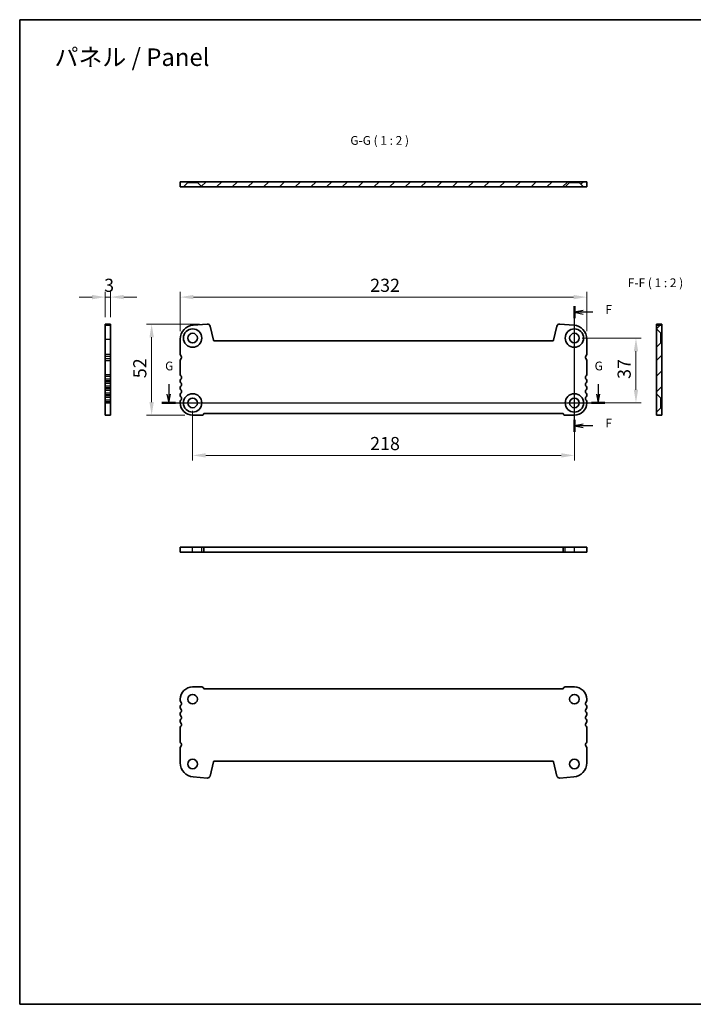
# Model space of a CAD drawing. Units: millimetres. Extents: x 0 to 6772, y 0 to 1124.
# Drawn here: x 5183 to 5568, y 0 to 562 of the extents above; entities that cross this region are included whole.
import ezdxf

# ---------------------------------------------------------------- set-up
doc = ezdxf.new("R2010")
doc.units = ezdxf.units.MM
for name, color, linetype, lineweight in [('Border (ISO)', 7, 'Continuous', 35), ('Dimension (ISO)', 7, 'Continuous', 18), ('Section Line (ISO)', 7, 'Continuous', 25), ('Symbol (ISO)', 7, 'Continuous', 18), ('Visible (ISO)', 7, 'Continuous', 35), ('Visible Narrow (ISO)', 7, 'Continuous', 25)]:
    doc.layers.add(name, color=color, linetype=linetype, lineweight=lineweight)
doc.layers.add('Hatch (ISO)', color=1, linetype='Continuous', lineweight=18, true_color=0xff0000)
doc.styles.add('Note Text (TK)', font='txt')
doc.dimstyles.new('Default - Method 1b (TK)', dxfattribs={"dimscale": 3, "dimtxt": 2.5, "dimasz": 2.5, "dimexe": 1, "dimexo": 1.5, "dimgap": 1, "dimtad": 1, "dimtoh": 1, "dimrnd": 1e-08, "dimdsep": 46, "dimtxsty": 'Note Text (TK)', "dimcen": 0.09, "dimdle": 5, "dimclrd": 100, "dimclre": 100, "dimclrt": 7, "dimadec": 1, "dimazin": 1, "dimtfac": 1, "dimtmove": 0, "dimatfit": 3, "dimfxl": 0, "dimtolj": 1, "dimlwd": -1, "dimlwe": -1, "dimarcsym": 0})

# ---------------------------------------------------------------- blocks, each defined once
blk = doc.blocks.new('図面枠 tk図枠')
at = {"layer": 'Border (ISO)'}
for p, q in [((14.5, 289), (14.5, 8)), ((14.5, 289), (405.5, 289)), ((405.5, 289), (405.5, 8)), ((14.5, 8), (405.5, 8))]:
    blk.add_line(p, q, dxfattribs=at)
blk = doc.blocks.new('2dTransSection4')
at = {"layer": 'Section Line (ISO)', "linetype": 'Continuous'}
for p, q in [((172.81, 171.37), (172.81, 207.2)), ((175.31, 206), (172.81, 205.5)), ((175.31, 205.5), (172.81, 205.5)), ((172.81, 205.5), (175.31, 205)), ((178.1, 205.5), (175.31, 205.5)), ((175.31, 173.57), (172.81, 173.07)), ((175.31, 173.07), (172.81, 173.07)), ((172.81, 173.07), (175.31, 172.57)), ((178.1, 173.07), (175.31, 173.07))]:
    blk.add_line(p, q, dxfattribs=at)
at = {"layer": 'Section Line (ISO)', "linetype": 'Continuous', "lineweight": 50}
for p, q in [((172.81, 203.8), (172.81, 207.2)), ((172.81, 171.37), (172.81, 174.78))]:
    blk.add_line(p, q, dxfattribs=at)
at = {"layer": 'Section Line (ISO)', "char_height": 2.5, "attachment_point": 7, "style": 'Note Text (TK)'}
for insert in [(181.63, 204.27), (181.63, 171.85)]:
    blk.add_mtext('F', dxfattribs=dict(at, insert=insert))
blk = doc.blocks.new('2dTransSection5')
at = {"layer": 'Section Line (ISO)', "linetype": 'Continuous'}
for p, q in [((57, 184.99), (57, 182.14)), ((179.59, 184.99), (179.59, 182.14)), ((56.5, 182.14), (57, 179.64)), ((57, 182.14), (57, 179.64)), ((57, 179.64), (57.5, 182.14)), ((179.09, 182.14), (179.59, 179.64)), ((179.59, 182.14), (179.59, 179.64)), ((179.59, 179.64), (180.09, 182.14)), ((55.08, 179.64), (181.51, 179.64))]:
    blk.add_line(p, q, dxfattribs=at)
at = {"layer": 'Section Line (ISO)', "linetype": 'Continuous', "lineweight": 50}
for p, q in [((55.08, 179.64), (58.92, 179.64)), ((177.68, 179.64), (181.51, 179.64))]:
    blk.add_line(p, q, dxfattribs=at)
at = {"layer": 'Section Line (ISO)', "char_height": 2.5, "attachment_point": 7, "style": 'Note Text (TK)'}
for insert in [(55.98, 188.14), (178.58, 188.14)]:
    blk.add_mtext('G', dxfattribs=dict(at, insert=insert))
blk = doc.blocks.new('*D125')
at = {"layer": 'Defpoints', "color": 0, "transparency": 16777216}
for p in [(5499.72, 380.27), (5499.72, 343.27), (5534.87, 343.27)]:
    blk.add_point(p, dxfattribs=at)
at = {"layer": 'Dimension (ISO)', "color": 100, "transparency": 16777216}
for p, q in [((5504.22, 380.27), (5537.87, 380.27)), ((5534.87, 372.77), (5534.87, 350.77)), ((5504.22, 343.27), (5537.87, 343.27))]:
    blk.add_line(p, q, dxfattribs=at)
for points in [[(5533.62, 372.77), (5536.12, 372.77), (5534.87, 380.27)], [(5533.62, 350.77), (5536.12, 350.77), (5534.87, 343.27)]]:
    blk.add_solid(points, dxfattribs=at)
at = {"layer": 'Dimension (ISO)', "color": 7, "transparency": 16777216, "insert": (5528.12, 356.94), "char_height": 7.5, "attachment_point": 4, "rotation": 90, "style": 'Note Text (TK)'}
blk.add_mtext('\\A1;37', dxfattribs=at)
blk = doc.blocks.new('*D126')
at = {"layer": 'Defpoints', "color": 0, "transparency": 16777216}
for p in [(5281.72, 343.27), (5499.72, 343.27), (5499.72, 313.32)]:
    blk.add_point(p, dxfattribs=at)
at = {"layer": 'Dimension (ISO)', "color": 100, "transparency": 16777216}
for p, q in [((5281.72, 338.77), (5281.72, 310.32)), ((5499.72, 338.77), (5499.72, 310.32)), ((5289.22, 313.32), (5492.22, 313.32))]:
    blk.add_line(p, q, dxfattribs=at)
for points in [[(5289.22, 314.57), (5289.22, 312.07), (5281.72, 313.32)], [(5492.22, 314.57), (5492.22, 312.07), (5499.72, 313.32)]]:
    blk.add_solid(points, dxfattribs=at)
at = {"layer": 'Dimension (ISO)', "color": 7, "transparency": 16777216, "insert": (5383.07, 320.07), "char_height": 7.5, "attachment_point": 4, "style": 'Note Text (TK)'}
blk.add_mtext('\\A1;218', dxfattribs=at)
blk = doc.blocks.new('*D127')
at = {"layer": 'Defpoints', "color": 0, "transparency": 16777216}
for p in [(5258.34, 388.27), (5290.23, 388.27), (5281.72, 336.27)]:
    blk.add_point(p, dxfattribs=at)
at = {"layer": 'Dimension (ISO)', "color": 100, "transparency": 16777216}
for p, q in [((5285.73, 388.27), (5255.34, 388.27)), ((5258.34, 343.77), (5258.34, 380.77)), ((5277.22, 336.27), (5255.34, 336.27))]:
    blk.add_line(p, q, dxfattribs=at)
for points in [[(5257.09, 380.77), (5259.59, 380.77), (5258.34, 388.27)], [(5257.09, 343.77), (5259.59, 343.77), (5258.34, 336.27)]]:
    blk.add_solid(points, dxfattribs=at)
at = {"layer": 'Dimension (ISO)', "color": 7, "transparency": 16777216, "insert": (5251.59, 357.37), "char_height": 7.5, "attachment_point": 4, "rotation": 90, "style": 'Note Text (TK)'}
blk.add_mtext('\\A1;52', dxfattribs=at)
blk = doc.blocks.new('*D128')
at = {"layer": 'Defpoints', "color": 0, "transparency": 16777216}
for p in [(5506.72, 403.66), (5274.72, 379.66), (5506.72, 379.66)]:
    blk.add_point(p, dxfattribs=at)
at = {"layer": 'Dimension (ISO)', "color": 100, "transparency": 16777216}
for p, q in [((5274.72, 384.16), (5274.72, 406.66)), ((5506.72, 384.16), (5506.72, 406.66)), ((5282.22, 403.66), (5499.22, 403.66))]:
    blk.add_line(p, q, dxfattribs=at)
for points in [[(5282.22, 404.91), (5282.22, 402.41), (5274.72, 403.66)], [(5499.22, 404.91), (5499.22, 402.41), (5506.72, 403.66)]]:
    blk.add_solid(points, dxfattribs=at)
at = {"layer": 'Dimension (ISO)', "color": 7, "transparency": 16777216, "insert": (5383.09, 410.41), "char_height": 7.5, "attachment_point": 4, "style": 'Note Text (TK)'}
blk.add_mtext('\\A1;232', dxfattribs=at)
blk = doc.blocks.new('*D129')
at = {"layer": 'Defpoints', "color": 0, "transparency": 16777216}
for p in [(5234.87, 403.66), (5231.87, 387.64), (5234.87, 387.64)]:
    blk.add_point(p, dxfattribs=at)
at = {"layer": 'Dimension (ISO)', "color": 100, "transparency": 16777216}
for p, q in [((5231.87, 392.14), (5231.87, 406.66)), ((5234.87, 392.14), (5234.87, 406.66)), ((5224.37, 403.66), (5216.87, 403.66)), ((5231.87, 403.66), (5234.87, 403.66)), ((5242.37, 403.66), (5249.87, 403.66))]:
    blk.add_line(p, q, dxfattribs=at)
for points in [[(5224.37, 404.91), (5224.37, 402.41), (5231.87, 403.66)], [(5242.37, 404.91), (5242.37, 402.41), (5234.87, 403.66)]]:
    blk.add_solid(points, dxfattribs=at)
at = {"layer": 'Dimension (ISO)', "color": 7, "transparency": 16777216, "insert": (5231.2, 410.41), "char_height": 7.5, "attachment_point": 4, "style": 'Note Text (TK)'}
blk.add_mtext('\\A1;3', dxfattribs=at)

msp = doc.modelspace()

# ---------------------------------------------------------------- hatches: boundary and pattern name
at = {"layer": 'Hatch (ISO)'}
h = msp.add_hatch(dxfattribs=at)
h.set_pattern_fill('ANSI31', color=256, scale=50.8, style=0)
h.set_pattern_definition([(45, (5154.0914, -16), (-4.49013, 4.49013), [])])
h.paths.add_polyline_path([(5284.4687, 469.015), (5286.9687, 466.515), (5494.4687, 466.515), (5496.9687, 469.015), (5496.9687, 469.515), (5284.4687, 469.515)])
h.paths.add_polyline_path([(5506.7187, 469.515), (5506.7187, 466.515), (5504.9687, 466.515), (5502.4687, 469.015), (5502.4687, 469.515)])
h.paths.add_polyline_path([(5274.7187, 469.515), (5274.7187, 466.515), (5276.4687, 466.515), (5278.9687, 469.015), (5278.9687, 469.515)])
h = msp.add_hatch(dxfattribs=at)
h.set_pattern_fill('ANSI31', color=256, scale=50.8, style=0)
h.set_pattern_definition([(45, (5154.046, -16), (-4.49013, 4.49013), [])])
h.paths.add_polyline_path([(5546.5625, 348.5221), (5549.0625, 346.0221), (5549.5625, 346.0221), (5549.5625, 377.5221), (5549.0625, 377.5221), (5546.5625, 375.0221)])
h.paths.add_polyline_path([(5549.5625, 336.2721), (5546.5625, 336.2721), (5546.5625, 338.0221), (5549.0625, 340.5221), (5549.5625, 340.5221)])
h.paths.add_polyline_path([(5549.5625, 387.5995), (5546.5625, 387.5995), (5546.5625, 385.5221), (5549.0625, 383.0221), (5549.5625, 383.0221)])

# ---------------------------------------------------------------- linework, layer by layer
at = {"layer": 'Visible (ISO)'}
for p, q in [((5274.7187, 469.515), (5274.7187, 466.515)), ((5278.9687, 469.515), (5274.7187, 469.515)), ((5274.7187, 466.515), (5276.4687, 466.515)), ((5276.4687, 466.515), (5278.9687, 469.015)), ((5286.9687, 466.515), (5276.4687, 466.515)), ((5278.9687, 469.015), (5278.9687, 469.515)), ((5278.9687, 469.515), (5284.4687, 469.515)), ((5278.9687, 469.015), (5284.4687, 469.015)), ((5496.9687, 469.515), (5284.4687, 469.515)), ((5284.4687, 469.515), (5284.4687, 469.015)), ((5284.4687, 469.015), (5286.9687, 466.515)), ((5286.9687, 466.515), (5494.4687, 466.515)), ((5494.4687, 466.515), (5496.9687, 469.015)), ((5504.9687, 466.515), (5494.4687, 466.515)), ((5496.9687, 469.015), (5496.9687, 469.515)), ((5496.9687, 469.515), (5502.4687, 469.515)), ((5496.9687, 469.015), (5502.4687, 469.015)), ((5506.7187, 469.515), (5502.4687, 469.515)), ((5502.4687, 469.515), (5502.4687, 469.015)), ((5502.4687, 469.015), (5504.9687, 466.515)), ((5504.9687, 466.515), (5506.7187, 466.515)), ((5506.7187, 469.515), (5506.7187, 466.515)), ((5231.875, 388.2709), (5231.875, 388.2663)), ((5231.875, 388.2709), (5234.875, 388.2709)), ((5231.875, 387.6377), (5231.875, 388.2663)), ((5234.875, 388.2663), (5234.875, 388.2709)), ((5234.875, 388.2663), (5234.875, 387.6377)), ((5290.1118, 388.2663), (5282.0935, 387.6377)), ((5499.344, 387.6377), (5491.3257, 388.2663)), ((5546.5625, 388.2709), (5546.5625, 388.2663)), ((5549.5625, 388.2709), (5546.5625, 388.2709)), ((5546.5625, 387.6377), (5546.5625, 388.2663)), ((5549.5625, 388.2663), (5549.5625, 388.2709)), ((5549.5625, 388.2663), (5549.5625, 387.6377)), ((5231.875, 387.6377), (5231.875, 379.6622)), ((5234.875, 379.6622), (5234.875, 387.6377)), ((5293.7114, 379.0045), (5291.6845, 387.1338)), ((5489.753, 387.1338), (5487.7261, 379.0045)), ((5546.5625, 387.6377), (5546.5625, 387.5995)), ((5549.5625, 387.5995), (5546.5625, 387.5995)), ((5546.5625, 387.5995), (5546.5625, 385.5221)), ((5546.5625, 385.5221), (5549.0625, 383.0221)), ((5546.5625, 375.0221), (5546.5625, 385.5221)), ((5549.0625, 383.0221), (5549.5625, 383.0221)), ((5549.0625, 383.0221), (5549.0625, 377.5221)), ((5549.5625, 387.5995), (5549.5625, 387.6377)), ((5549.5625, 383.0221), (5549.5625, 387.5995)), ((5549.5625, 383.0221), (5549.5625, 377.5221)), ((5231.875, 371.007), (5231.875, 379.6622)), ((5234.875, 379.6622), (5234.875, 371.007)), ((5274.7187, 379.6622), (5274.7187, 371.007)), ((5487.241, 378.6255), (5294.1965, 378.6255)), ((5506.7187, 371.007), (5506.7187, 379.6622)), ((5549.0625, 377.5221), (5546.5625, 375.0221)), ((5549.5625, 377.5221), (5549.0625, 377.5221)), ((5549.5625, 346.0221), (5549.5625, 377.5221)), ((5231.875, 371.007), (5231.875, 369.966)), ((5234.875, 369.966), (5234.875, 371.007)), ((5546.5625, 375.0221), (5546.5625, 348.5221)), ((5231.875, 368.5781), (5231.875, 369.966)), ((5231.875, 368.5781), (5231.875, 367.5371)), ((5231.875, 359.507), (5231.875, 367.5371)), ((5234.875, 369.966), (5234.875, 368.5781)), ((5234.875, 367.5371), (5234.875, 368.5781)), ((5234.875, 367.5371), (5234.875, 359.507)), ((5274.7187, 367.5371), (5274.7187, 359.507)), ((5506.7187, 359.507), (5506.7187, 367.5371)), ((5231.875, 359.507), (5231.875, 358.466)), ((5231.875, 357.0781), (5231.875, 358.466)), ((5231.875, 357.0781), (5231.875, 356.0371)), ((5231.875, 355.507), (5231.875, 356.0371)), ((5231.875, 355.507), (5231.875, 354.466)), ((5231.875, 353.0781), (5231.875, 354.466)), ((5234.875, 358.466), (5234.875, 359.507)), ((5234.875, 358.466), (5234.875, 357.0781)), ((5234.875, 356.0371), (5234.875, 357.0781)), ((5234.875, 356.0371), (5234.875, 355.507)), ((5234.875, 354.466), (5234.875, 355.507)), ((5234.875, 354.466), (5234.875, 353.0781)), ((5274.7187, 356.0371), (5274.7187, 355.507)), ((5506.7187, 355.507), (5506.7187, 356.0371)), ((5231.875, 353.0781), (5231.875, 352.0371)), ((5231.875, 351.507), (5231.875, 352.0371)), ((5231.875, 351.507), (5231.875, 350.466)), ((5231.875, 349.0781), (5231.875, 350.466)), ((5231.875, 349.0781), (5231.875, 348.0371)), ((5234.875, 352.0371), (5234.875, 353.0781)), ((5234.875, 352.0371), (5234.875, 351.507)), ((5234.875, 350.466), (5234.875, 351.507)), ((5234.875, 350.466), (5234.875, 349.0781)), ((5234.875, 348.0371), (5234.875, 349.0781)), ((5274.7187, 352.0371), (5274.7187, 351.507)), ((5506.7187, 351.507), (5506.7187, 352.0371)), ((5546.5625, 348.5221), (5549.0625, 346.0221)), ((5546.5625, 338.0221), (5546.5625, 348.5221)), ((5231.875, 347.507), (5231.875, 348.0371)), ((5231.875, 347.507), (5231.875, 346.466)), ((5231.875, 345.0781), (5231.875, 346.466)), ((5231.875, 345.0781), (5231.875, 344.0371)), ((5231.875, 343.2721), (5231.875, 344.0371)), ((5231.875, 343.2721), (5231.875, 336.2721)), ((5234.875, 348.0371), (5234.875, 347.507)), ((5234.875, 346.466), (5234.875, 347.507)), ((5234.875, 346.466), (5234.875, 345.0781)), ((5234.875, 344.0371), (5234.875, 345.0781)), ((5234.875, 344.0371), (5234.875, 343.2721)), ((5234.875, 336.2721), (5234.875, 343.2721)), ((5274.7187, 348.0371), (5274.7187, 347.507)), ((5274.7187, 344.0371), (5274.7187, 343.2721)), ((5506.7187, 347.507), (5506.7187, 348.0371)), ((5506.7187, 343.2721), (5506.7187, 344.0371)), ((5549.0625, 346.0221), (5549.5625, 346.0221)), ((5549.0625, 346.0221), (5549.0625, 340.5221)), ((5549.5625, 346.0221), (5549.5625, 340.5221)), ((5288.1837, 337.2721), (5493.2538, 337.2721)), ((5549.0625, 340.5221), (5546.5625, 338.0221)), ((5546.5625, 338.0221), (5546.5625, 336.2721)), ((5549.5625, 340.5221), (5549.0625, 340.5221)), ((5549.5625, 336.2721), (5549.5625, 340.5221)), ((5231.875, 336.2721), (5234.875, 336.2721)), ((5281.7187, 336.2721), (5286.9187, 336.2721)), ((5494.5187, 336.2721), (5499.7187, 336.2721)), ((5549.5625, 336.2721), (5546.5625, 336.2721)), ((5281.7187, 260.9796), (5274.7187, 260.9796)), ((5274.7187, 257.9796), (5274.7187, 260.9796)), ((5281.7187, 260.9796), (5286.9187, 260.9796)), ((5288.1837, 260.9796), (5286.9187, 260.9796)), ((5288.1837, 260.9796), (5493.2538, 260.9796)), ((5288.1837, 257.9796), (5288.1837, 260.9796)), ((5494.5187, 260.9796), (5493.2538, 260.9796)), ((5493.2538, 257.9796), (5493.2538, 260.9796)), ((5494.5187, 260.9796), (5499.7187, 260.9796)), ((5506.7187, 260.9796), (5499.7187, 260.9796)), ((5506.7187, 257.9796), (5506.7187, 260.9796)), ((5274.7187, 257.9796), (5281.7187, 257.9796)), ((5286.9187, 257.9796), (5281.7187, 257.9796)), ((5286.9187, 257.9796), (5288.1837, 257.9796)), ((5493.2538, 257.9796), (5288.1837, 257.9796)), ((5493.2538, 257.9796), (5494.5187, 257.9796)), ((5499.7187, 257.9796), (5494.5187, 257.9796)), ((5499.7187, 257.9796), (5506.7187, 257.9796)), ((5286.9187, 181.1611), (5281.7187, 181.1611)), ((5493.2538, 180.1611), (5288.1837, 180.1611)), ((5499.7187, 181.1611), (5494.5187, 181.1611)), ((5274.7187, 174.1611), (5274.7187, 173.396)), ((5274.7187, 169.9261), (5274.7187, 169.396)), ((5506.7187, 173.396), (5506.7187, 174.1611)), ((5506.7187, 169.396), (5506.7187, 169.9261)), ((5274.7187, 165.9261), (5274.7187, 165.396)), ((5506.7187, 165.396), (5506.7187, 165.9261)), ((5274.7187, 161.9261), (5274.7187, 161.396)), ((5274.7187, 157.9261), (5274.7187, 149.896)), ((5506.7187, 161.396), (5506.7187, 161.9261)), ((5506.7187, 149.896), (5506.7187, 157.9261)), ((5274.7187, 146.4261), (5274.7187, 137.7709)), ((5506.7187, 137.7709), (5506.7187, 146.4261)), ((5291.6845, 130.2993), (5293.7114, 138.4286)), ((5294.1965, 138.8077), (5487.241, 138.8077)), ((5487.7261, 138.4286), (5489.753, 130.2993)), ((5282.0935, 129.7954), (5290.1118, 129.1668)), ((5491.3257, 129.1668), (5499.344, 129.7954))]:
    msp.add_line(p, q, dxfattribs=at)
for centre, radius in [((5281.7187, 380.2721), 5.25), ((5281.7187, 380.2721), 2.75), ((5499.7187, 380.2721), 5.25), ((5499.7187, 380.2721), 2.75), ((5281.7187, 343.2721), 5.25), ((5499.7187, 343.2721), 5.25), ((5281.7187, 343.2721), 2.75), ((5499.7187, 343.2721), 2.75), ((5281.7187, 174.1611), 2.75), ((5499.7187, 174.1611), 2.75), ((5281.7187, 137.1611), 2.75), ((5499.7187, 137.1611), 2.75)]:
    msp.add_circle(centre, radius, dxfattribs=at)
for centre, radius, start, end in [((5290.2291, 386.7709), 1.5, 14, 94.482411), ((5491.2084, 386.7709), 1.5, 85.517589, 166), ((5282.7187, 379.6622), 8, 94.482411, 180), ((5498.7187, 379.6622), 8, 0, 85.517589), ((5294.1965, 379.1255), 0.5, 194, 270), ((5487.241, 379.1255), 0.5, 270, 346), ((5276.2187, 371.007), 1.5, 180, 223.94552), ((5505.2187, 371.007), 1.5, 316.05448, 0), ((5276.2187, 367.5371), 1.5, 136.05448, 180), ((5274.4187, 369.2721), 1, 316.05448, 43.94552), ((5507.0187, 369.2721), 1, 136.05448, 223.94552), ((5505.2187, 367.5371), 1.5, 0, 43.94552), ((5276.2187, 359.507), 1.5, 180, 223.94552), ((5276.2187, 356.0371), 1.5, 136.05448, 180), ((5276.2187, 355.507), 1.5, 180, 223.94552), ((5274.4187, 357.7721), 1, 316.05448, 43.94552), ((5274.4187, 353.7721), 1, 316.05448, 43.94552), ((5507.0187, 357.7721), 1, 136.05448, 223.94552), ((5507.0187, 353.7721), 1, 136.05448, 223.94552), ((5505.2187, 359.507), 1.5, 316.05448, 0), ((5505.2187, 356.0371), 1.5, 0, 43.94552), ((5505.2187, 355.507), 1.5, 316.05448, 0), ((5276.2187, 352.0371), 1.5, 136.05448, 180), ((5276.2187, 351.507), 1.5, 180, 223.94552), ((5276.2187, 348.0371), 1.5, 136.05448, 180), ((5274.4187, 349.7721), 1, 316.05448, 43.94552), ((5507.0187, 349.7721), 1, 136.05448, 223.94552), ((5505.2187, 352.0371), 1.5, 0, 43.94552), ((5505.2187, 351.507), 1.5, 316.05448, 0), ((5505.2187, 348.0371), 1.5, 0, 43.94552), ((5276.2187, 347.507), 1.5, 180, 223.94552), ((5276.2187, 344.0371), 1.5, 136.05448, 180), ((5281.7187, 343.2721), 7, 180, 270), ((5274.4187, 345.7721), 1, 316.05448, 43.94552), ((5499.7187, 343.2721), 7, 270, 0), ((5507.0187, 345.7721), 1, 136.05448, 223.94552), ((5505.2187, 347.507), 1.5, 316.05448, 0), ((5505.2187, 344.0371), 1.5, 0, 43.94552), ((5286.9187, 337.5721), 1.3, 270, 346.657636), ((5494.5187, 337.5721), 1.3, 193.342364, 270), ((5281.7187, 174.1611), 7, 90, 180), ((5286.9187, 179.8611), 1.3, 13.342364, 90), ((5494.5187, 179.8611), 1.3, 90, 166.657636), ((5499.7187, 174.1611), 7, 0, 90), ((5276.2187, 173.396), 1.5, 180, 223.94552), ((5276.2187, 169.9261), 1.5, 136.05448, 180), ((5276.2187, 169.396), 1.5, 180, 223.94552), ((5274.4187, 171.6611), 1, 316.05448, 43.94552), ((5507.0187, 171.6611), 1, 136.05448, 223.94552), ((5505.2187, 173.396), 1.5, 316.05448, 0), ((5505.2187, 169.9261), 1.5, 0, 43.94552), ((5505.2187, 169.396), 1.5, 316.05448, 0), ((5276.2187, 165.9261), 1.5, 136.05448, 180), ((5276.2187, 165.396), 1.5, 180, 223.94552), ((5274.4187, 167.6611), 1, 316.05448, 43.94552), ((5274.4187, 163.6611), 1, 316.05448, 43.94552), ((5507.0187, 167.6611), 1, 136.05448, 223.94552), ((5507.0187, 163.6611), 1, 136.05448, 223.94552), ((5505.2187, 165.9261), 1.5, 0, 43.94552), ((5505.2187, 165.396), 1.5, 316.05448, 0), ((5276.2187, 161.9261), 1.5, 136.05448, 180), ((5276.2187, 161.396), 1.5, 180, 223.94552), ((5276.2187, 157.9261), 1.5, 136.05448, 180), ((5274.4187, 159.6611), 1, 316.05448, 43.94552), ((5507.0187, 159.6611), 1, 136.05448, 223.94552), ((5505.2187, 161.9261), 1.5, 0, 43.94552), ((5505.2187, 161.396), 1.5, 316.05448, 0), ((5505.2187, 157.9261), 1.5, 0, 43.94552), ((5276.2187, 149.896), 1.5, 180, 223.94552), ((5276.2187, 146.4261), 1.5, 136.05448, 180), ((5274.4187, 148.1611), 1, 316.05448, 43.94552), ((5507.0187, 148.1611), 1, 136.05448, 223.94552), ((5505.2187, 149.896), 1.5, 316.05448, 0), ((5505.2187, 146.4261), 1.5, 0, 43.94552), ((5282.7187, 137.7709), 8, 180, 265.517589), ((5294.1965, 138.3077), 0.5, 90, 166), ((5487.241, 138.3077), 0.5, 14, 90), ((5498.7187, 137.7709), 8, 274.482411, 0), ((5290.2291, 130.6622), 1.5, 265.517589, 346), ((5491.2084, 130.6622), 1.5, 194, 274.482411)]:
    msp.add_arc(centre, radius, start, end, dxfattribs=at)
at = {"layer": 'Visible Narrow (ISO)'}
for p, q in [((5231.875, 388.2663), (5234.875, 388.2663)), ((5549.5625, 388.2663), (5546.5625, 388.2663)), ((5231.875, 387.6377), (5234.875, 387.6377)), ((5549.5625, 387.6377), (5546.5625, 387.6377)), ((5231.875, 379.6622), (5234.875, 379.6622)), ((5231.875, 371.007), (5234.875, 371.007)), ((5231.875, 369.966), (5234.875, 369.966)), ((5231.875, 368.5781), (5234.875, 368.5781)), ((5231.875, 367.5371), (5234.875, 367.5371)), ((5231.875, 359.507), (5234.875, 359.507)), ((5231.875, 358.466), (5234.875, 358.466)), ((5231.875, 357.0781), (5234.875, 357.0781)), ((5231.875, 356.0371), (5234.875, 356.0371)), ((5231.875, 355.507), (5234.875, 355.507)), ((5231.875, 354.466), (5234.875, 354.466)), ((5231.875, 353.0781), (5234.875, 353.0781)), ((5231.875, 352.0371), (5234.875, 352.0371)), ((5231.875, 351.507), (5234.875, 351.507)), ((5231.875, 350.466), (5234.875, 350.466)), ((5231.875, 349.0781), (5234.875, 349.0781)), ((5231.875, 348.0371), (5234.875, 348.0371)), ((5231.875, 347.507), (5234.875, 347.507)), ((5231.875, 346.466), (5234.875, 346.466)), ((5231.875, 345.0781), (5234.875, 345.0781)), ((5231.875, 344.0371), (5234.875, 344.0371)), ((5231.875, 343.2721), (5234.875, 343.2721)), ((5281.7187, 257.9796), (5281.7187, 260.9796)), ((5286.9187, 257.9796), (5286.9187, 260.9796)), ((5494.5187, 257.9796), (5494.5187, 260.9796)), ((5499.7187, 257.9796), (5499.7187, 260.9796))]:
    msp.add_line(p, q, dxfattribs=at)

# ---------------------------------------------------------------- block references
at = {"xscale": 2, "yscale": 2, "zscale": 2}
msp.add_blockref('図面枠 tk図枠', (5154, -16), dxfattribs=at)
at = {"layer": 'Section Line (ISO)', "xscale": 2, "yscale": 2, "zscale": 2}
for name in ['2dTransSection4', '2dTransSection5']:
    msp.add_blockref(name, (5154.0914, -16), dxfattribs=at)

# ---------------------------------------------------------------- texts
at = {"layer": 'Symbol (ISO)', "color": 7, "insert": (5202.905, 540.6018), "char_height": 10, "width": 94.97076, "attachment_point": 4, "line_spacing_factor": 1.5, "style": 'Note Text (TK)'}
msp.add_mtext('{\\fＭＳ Ｐゴシック|b0|i0;\\H10.0000;パネル / Panel}', dxfattribs=at)
at = {"layer": 'Symbol (ISO)', "color": 7, "char_height": 5, "attachment_point": 7, "style": 'Note Text (TK)'}
for s, insert in [('G-G ( 1 : 2 )', (5371.7863, 489.015)), ('F-F ( 1 : 2 )', (5530.223, 407.7709))]:
    msp.add_mtext(s, dxfattribs=dict(at, insert=insert))

# ---------------------------------------------------------------- dimensions: what is measured, and where the dimension line sits
at = {"layer": 'Dimension (ISO)', "color": 100, "true_color": 0x00ff3f}
for base, p1, p2, override, picture, middle in [((5234.875, 403.6622), (5231.875, 387.6377), (5234.875, 387.6377), {"dimtoh": 0, "dimdec": 2, "dimtp": 0, "dimtm": 0, "dimtdec": 2, "dimtofl": 1, "dimatfit": 1}, '*D129', (5233.375, 403.6622)), ((5506.7187, 403.6622), (5274.7187, 379.6622), (5506.7187, 379.6622), {"dimtoh": 0, "dimdec": 2, "dimtp": 0, "dimtm": 0, "dimtdec": 2, "dimtofl": 0, "dimatfit": 1}, '*D128', (5390.7187, 403.6622))]:
    dim = msp.add_linear_dim(base=base, p1=p1, p2=p2, dimstyle='Default - Method 1b (TK)', override=override, dxfattribs=at)
    dim.commit()
    dim.dimension.update_dxf_attribs({"geometry": picture, "text_midpoint": middle, "dimtype": 160})
for base, p1, p2, angle, picture, middle in [((5258.3423, 388.2709), (5281.7187, 336.2721), (5290.2291, 388.2709), 270, '*D127', (5258.3423, 362.2715)), ((5534.8719, 343.2721), (5499.7187, 380.2721), (5499.7187, 343.2721), 90, '*D125', (5534.8719, 361.7721)), ((5499.7187, 313.321), (5281.7187, 343.2721), (5499.7187, 343.2721), 180, '*D126', (5390.7187, 313.321))]:
    dim = msp.add_linear_dim(base=base, p1=p1, p2=p2, angle=angle, dimstyle='Default - Method 1b (TK)', override={"dimtoh": 0, "dimdec": 2, "dimtp": 0, "dimtm": 0, "dimtdec": 2, "dimtofl": 0, "dimatfit": 1}, dxfattribs=at)
    dim.commit()
    dim.dimension.update_dxf_attribs({"geometry": picture, "text_midpoint": middle, "dimtype": 160})

doc.saveas('drawing.dxf')
